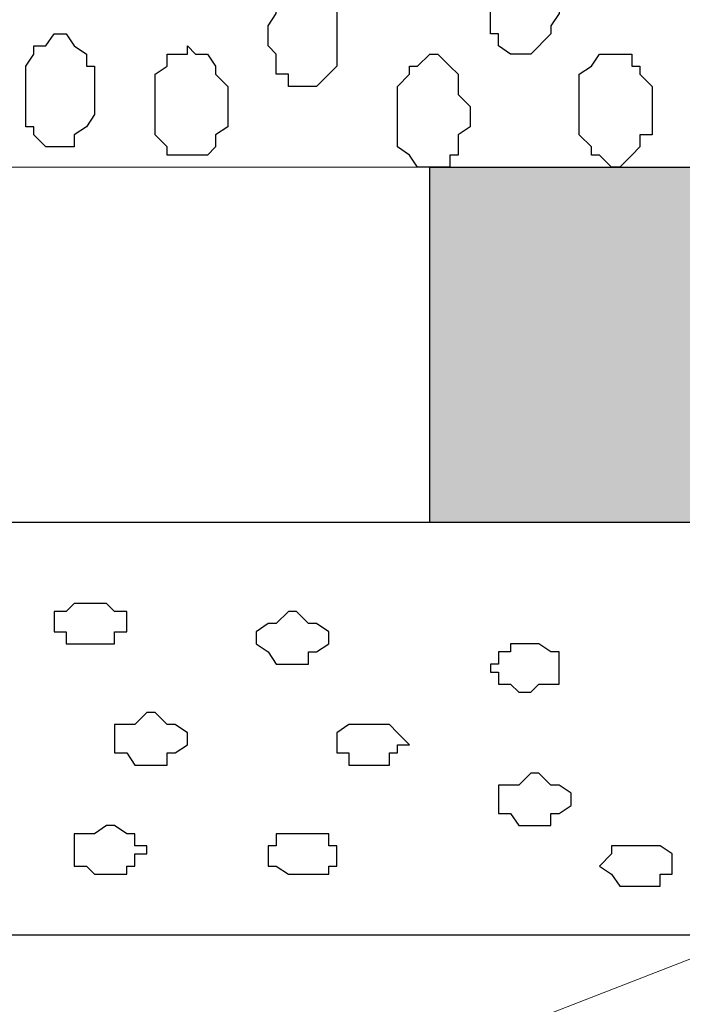
# Model space of a CAD drawing. Units: centimetres. Extents: x -8.5 to 8.6, y -9.6 to 13.4.
# Drawn here: x 1.2 to 1.6, y -1.8 to -1.3 of the extents above; entities that cross this region are included whole.
import ezdxf

# ---------------------------------------------------------------- set-up
doc = ezdxf.new("R2010")
doc.units = ezdxf.units.CM
doc.header["$MEASUREMENT"] = 0
doc.layers.add('Layer 1', color=7, linetype='Continuous')

msp = doc.modelspace()

# ---------------------------------------------------------------- hatches: boundary and pattern name
h = msp.add_hatch(color=256)
edge = h.paths.add_edge_path()
edge.add_spline(control_points=[(-3.71122, -1.57974), (-3.71122, -1.57974), (-3.48262, -1.57974), (-3.48262, -1.57974), (-3.48262, -1.57974), (-3.48262, -1.57974), (-3.48262, -1.39347), (-3.48262, -1.39347), (-3.48262, -1.39347), (-3.48262, -1.39347), (-3.71122, -1.39347), (-3.71122, -1.39347), (-3.71122, -1.39347), (-3.71122, -1.39347), (-3.71122, -1.57974), (-3.71122, -1.57974)], knot_values=[0, 0, 0, 0, 0.25, 0.25, 0.25, 0.25, 0.5, 0.5, 0.5, 0.5, 0.75, 0.75, 0.75, 0.75, 1, 1, 1, 1], degree=3, periodic=0)
edge = h.paths.add_edge_path()
edge.add_spline(control_points=[(-4.18324, -1.57974), (-4.18324, -1.57974), (-3.95041, -1.57974), (-3.95041, -1.57974), (-3.95041, -1.57974), (-3.95041, -1.57974), (-3.95041, -1.39347), (-3.95041, -1.39347), (-3.95041, -1.39347), (-3.95041, -1.39347), (-4.18324, -1.39347), (-4.18324, -1.39347), (-4.18324, -1.39347), (-4.18324, -1.39347), (-4.18324, -1.57974), (-4.18324, -1.57974)], knot_values=[0, 0, 0, 0, 0.25, 0.25, 0.25, 0.25, 0.5, 0.5, 0.5, 0.5, 0.75, 0.75, 0.75, 0.75, 1, 1, 1, 1], degree=3, periodic=0)
edge = h.paths.add_edge_path()
edge.add_spline(control_points=[(-4.64891, -1.57974), (-4.64891, -1.57974), (-4.41607, -1.57974), (-4.41607, -1.57974), (-4.41607, -1.57974), (-4.41607, -1.57974), (-4.41607, -1.39347), (-4.41607, -1.39347), (-4.41607, -1.39347), (-4.41607, -1.39347), (-4.64891, -1.39347), (-4.64891, -1.39347), (-4.64891, -1.39347), (-4.64891, -1.39347), (-4.64891, -1.57974), (-4.64891, -1.57974)], knot_values=[0, 0, 0, 0, 0.25, 0.25, 0.25, 0.25, 0.5, 0.5, 0.5, 0.5, 0.75, 0.75, 0.75, 0.75, 1, 1, 1, 1], degree=3, periodic=0)
edge = h.paths.add_edge_path()
edge.add_spline(control_points=[(-5.11457, -1.57974), (-5.11457, -1.57974), (-4.88174, -1.57974), (-4.88174, -1.57974), (-4.88174, -1.57974), (-4.88174, -1.57974), (-4.88174, -1.39347), (-4.88174, -1.39347), (-4.88174, -1.39347), (-4.88174, -1.39347), (-5.11457, -1.39347), (-5.11457, -1.39347), (-5.11457, -1.39347), (-5.11457, -1.39347), (-5.11457, -1.57974), (-5.11457, -1.57974)], knot_values=[0, 0, 0, 0, 0.25, 0.25, 0.25, 0.25, 0.5, 0.5, 0.5, 0.5, 0.75, 0.75, 0.75, 0.75, 1, 1, 1, 1], degree=3, periodic=0)
edge = h.paths.add_edge_path()
edge.add_spline(control_points=[(-5.58024, -1.57974), (-5.58024, -1.57974), (-5.34741, -1.57974), (-5.34741, -1.57974), (-5.34741, -1.57974), (-5.34741, -1.57974), (-5.34741, -1.39347), (-5.34741, -1.39347), (-5.34741, -1.39347), (-5.34741, -1.39347), (-5.58024, -1.39347), (-5.58024, -1.39347), (-5.58024, -1.39347), (-5.58024, -1.39347), (-5.58024, -1.57974), (-5.58024, -1.57974)], knot_values=[0, 0, 0, 0, 0.25, 0.25, 0.25, 0.25, 0.5, 0.5, 0.5, 0.5, 0.75, 0.75, 0.75, 0.75, 1, 1, 1, 1], degree=3, periodic=0)
edge = h.paths.add_edge_path()
edge.add_spline(control_points=[(-6.04802, -1.57974), (-6.04802, -1.57974), (-5.81519, -1.57974), (-5.81519, -1.57974), (-5.81519, -1.57974), (-5.81519, -1.57974), (-5.81519, -1.39347), (-5.81519, -1.39347), (-5.81519, -1.39347), (-5.81519, -1.39347), (-6.04802, -1.39347), (-6.04802, -1.39347), (-6.04802, -1.39347), (-6.04802, -1.39347), (-6.04802, -1.57974), (-6.04802, -1.57974)], knot_values=[0, 0, 0, 0, 0.25, 0.25, 0.25, 0.25, 0.5, 0.5, 0.5, 0.5, 0.75, 0.75, 0.75, 0.75, 1, 1, 1, 1], degree=3, periodic=0)
edge = h.paths.add_edge_path()
edge.add_spline(control_points=[(-6.51798, -1.57974), (-6.51798, -1.57974), (-6.28509, -1.57974), (-6.28509, -1.57974), (-6.28509, -1.57974), (-6.28509, -1.57974), (-6.28508, -1.39347), (-6.28508, -1.39347), (-6.28508, -1.39347), (-6.28508, -1.39347), (-6.51792, -1.39347), (-6.51792, -1.39347), (-6.51792, -1.39347), (-6.51792, -1.39347), (-6.51798, -1.57974), (-6.51798, -1.57974)], knot_values=[0, 0, 0, 0, 0.25, 0.25, 0.25, 0.25, 0.5, 0.5, 0.5, 0.5, 0.75, 0.75, 0.75, 0.75, 1, 1, 1, 1], degree=3, periodic=0)
edge = h.paths.add_edge_path()
edge.add_spline(control_points=[(-3.24556, -1.57974), (-3.24556, -1.57974), (-3.01696, -1.57974), (-3.01696, -1.57974), (-3.01696, -1.57974), (-3.01696, -1.57974), (-3.01696, -1.39347), (-3.01696, -1.39347), (-3.01696, -1.39347), (-3.01696, -1.39347), (-3.24556, -1.39347), (-3.24556, -1.39347), (-3.24556, -1.39347), (-3.24556, -1.39347), (-3.24556, -1.57974), (-3.24556, -1.57974)], knot_values=[0, 0, 0, 0, 0.25, 0.25, 0.25, 0.25, 0.5, 0.5, 0.5, 0.5, 0.75, 0.75, 0.75, 0.75, 1, 1, 1, 1], degree=3, periodic=0)
edge = h.paths.add_edge_path()
edge.add_spline(control_points=[(-0.44944, -1.57974), (-0.44944, -1.57974), (-0.21449, -1.57974), (-0.21449, -1.57974), (-0.21449, -1.57974), (-0.21449, -1.57974), (-0.21449, -1.39347), (-0.21449, -1.39347), (-0.21449, -1.39347), (-0.21449, -1.39347), (-0.44944, -1.39347), (-0.44944, -1.39347), (-0.44944, -1.39347), (-0.44944, -1.39347), (-0.44944, -1.57974), (-0.44944, -1.57974)], knot_values=[0, 0, 0, 0, 0.25, 0.25, 0.25, 0.25, 0.5, 0.5, 0.5, 0.5, 0.75, 0.75, 0.75, 0.75, 1, 1, 1, 1], degree=3, periodic=0)
edge = h.paths.add_edge_path()
edge.add_spline(control_points=[(-0.91511, -1.57974), (-0.91511, -1.57974), (-0.68227, -1.57974), (-0.68227, -1.57974), (-0.68227, -1.57974), (-0.68227, -1.57974), (-0.68227, -1.39347), (-0.68227, -1.39347), (-0.68227, -1.39347), (-0.68227, -1.39347), (-0.91511, -1.39347), (-0.91511, -1.39347), (-0.91511, -1.39347), (-0.91511, -1.39347), (-0.91511, -1.57974), (-0.91511, -1.57974)], knot_values=[0, 0, 0, 0, 0.25, 0.25, 0.25, 0.25, 0.5, 0.5, 0.5, 0.5, 0.75, 0.75, 0.75, 0.75, 1, 1, 1, 1], degree=3, periodic=0)
edge = h.paths.add_edge_path()
edge.add_spline(control_points=[(-1.38077, -1.57974), (-1.38077, -1.57974), (-1.14794, -1.57974), (-1.14794, -1.57974), (-1.14794, -1.57974), (-1.14794, -1.57974), (-1.14794, -1.39347), (-1.14794, -1.39347), (-1.14794, -1.39347), (-1.14794, -1.39347), (-1.38077, -1.39347), (-1.38077, -1.39347), (-1.38077, -1.39347), (-1.38077, -1.39347), (-1.38077, -1.57974), (-1.38077, -1.57974)], knot_values=[0, 0, 0, 0, 0.25, 0.25, 0.25, 0.25, 0.5, 0.5, 0.5, 0.5, 0.75, 0.75, 0.75, 0.75, 1, 1, 1, 1], degree=3, periodic=0)
edge = h.paths.add_edge_path()
edge.add_spline(control_points=[(-1.84644, -1.57974), (-1.84644, -1.57974), (-1.61996, -1.57974), (-1.61996, -1.57974), (-1.61996, -1.57974), (-1.61996, -1.57974), (-1.61996, -1.39347), (-1.61996, -1.39347), (-1.61996, -1.39347), (-1.61996, -1.39347), (-1.84644, -1.39347), (-1.84644, -1.39347), (-1.84644, -1.39347), (-1.84644, -1.39347), (-1.84644, -1.57974), (-1.84644, -1.57974)], knot_values=[0, 0, 0, 0, 0.25, 0.25, 0.25, 0.25, 0.5, 0.5, 0.5, 0.5, 0.75, 0.75, 0.75, 0.75, 1, 1, 1, 1], degree=3, periodic=0)
edge = h.paths.add_edge_path()
edge.add_spline(control_points=[(-2.31211, -1.57974), (-2.31211, -1.57974), (-2.08562, -1.57974), (-2.08562, -1.57974), (-2.08562, -1.57974), (-2.08562, -1.57974), (-2.08562, -1.39347), (-2.08562, -1.39347), (-2.08562, -1.39347), (-2.08562, -1.39347), (-2.31211, -1.39347), (-2.31211, -1.39347), (-2.31211, -1.39347), (-2.31211, -1.39347), (-2.31211, -1.57974), (-2.31211, -1.57974)], knot_values=[0, 0, 0, 0, 0.25, 0.25, 0.25, 0.25, 0.5, 0.5, 0.5, 0.5, 0.75, 0.75, 0.75, 0.75, 1, 1, 1, 1], degree=3, periodic=0)
edge = h.paths.add_edge_path()
edge.add_spline(control_points=[(-2.77989, -1.57974), (-2.77989, -1.57974), (-2.55129, -1.57974), (-2.55129, -1.57974), (-2.55129, -1.57974), (-2.55129, -1.57974), (-2.55129, -1.39347), (-2.55129, -1.39347), (-2.55129, -1.39347), (-2.55129, -1.39347), (-2.77989, -1.39347), (-2.77989, -1.39347), (-2.77989, -1.39347), (-2.77989, -1.39347), (-2.77989, -1.57974), (-2.77989, -1.57974)], knot_values=[0, 0, 0, 0, 0.25, 0.25, 0.25, 0.25, 0.5, 0.5, 0.5, 0.5, 0.75, 0.75, 0.75, 0.75, 1, 1, 1, 1], degree=3, periodic=0)
edge = h.paths.add_edge_path()
edge.add_spline(control_points=[(1.88736, -1.57974), (1.88736, -1.57974), (2.11596, -1.57974), (2.11596, -1.57974), (2.11596, -1.57974), (2.11596, -1.57974), (2.11596, -1.39347), (2.11596, -1.39347), (2.11596, -1.39347), (2.11596, -1.39347), (1.88734, -1.39347), (1.88734, -1.39347), (1.88734, -1.39347), (1.88734, -1.39347), (1.88736, -1.57974), (1.88736, -1.57974)], knot_values=[0, 0, 0, 0, 0.25, 0.25, 0.25, 0.25, 0.5, 0.5, 0.5, 0.5, 0.75, 0.75, 0.75, 0.75, 1, 1, 1, 1], degree=3, periodic=0)
edge = h.paths.add_edge_path()
edge.add_spline(control_points=[(1.42169, -1.57974), (1.42169, -1.57974), (1.64818, -1.57974), (1.64818, -1.57974), (1.64818, -1.57974), (1.64818, -1.57974), (1.64818, -1.39347), (1.64818, -1.39347), (1.64818, -1.39347), (1.64818, -1.39347), (1.42169, -1.39347), (1.42169, -1.39347), (1.42169, -1.39347), (1.42169, -1.39347), (1.42169, -1.57974), (1.42169, -1.57974)], knot_values=[0, 0, 0, 0, 0.25, 0.25, 0.25, 0.25, 0.5, 0.5, 0.5, 0.5, 0.75, 0.75, 0.75, 0.75, 1, 1, 1, 1], degree=3, periodic=0)
edge = h.paths.add_edge_path()
edge.add_spline(control_points=[(0.95603, -1.57974), (0.95603, -1.57974), (1.18251, -1.57974), (1.18251, -1.57974), (1.18251, -1.57974), (1.18251, -1.57974), (1.18251, -1.39347), (1.18251, -1.39347), (1.18251, -1.39347), (1.18251, -1.39347), (0.95603, -1.39347), (0.95603, -1.39347), (0.95603, -1.39347), (0.95603, -1.39347), (0.95603, -1.57974), (0.95603, -1.57974)], knot_values=[0, 0, 0, 0, 0.25, 0.25, 0.25, 0.25, 0.5, 0.5, 0.5, 0.5, 0.75, 0.75, 0.75, 0.75, 1, 1, 1, 1], degree=3, periodic=0)
edge = h.paths.add_edge_path()
edge.add_spline(control_points=[(0.59029, -1.57974), (0.59029, -1.57974), (0.71684, -1.57974), (0.71684, -1.57974), (0.71684, -1.57974), (0.71684, -1.57974), (0.71682, -1.39347), (0.71682, -1.39347), (0.71682, -1.39347), (0.71682, -1.39347), (0.47722, -1.39347), (0.47722, -1.39347), (0.47722, -1.39347), (0.47722, -1.39347), (0.59029, -1.57974), (0.59029, -1.57974)], knot_values=[0, 0, 0, 0, 0.25, 0.25, 0.25, 0.25, 0.5, 0.5, 0.5, 0.5, 0.75, 0.75, 0.75, 0.75, 1, 1, 1, 1], degree=3, periodic=0)
edge = h.paths.add_edge_path()
edge.add_spline(control_points=[(5.61693, -1.57974), (5.61693, -1.57974), (5.86034, -1.57974), (5.86034, -1.57974), (5.86034, -1.57974), (5.86034, -1.57974), (5.85968, -1.39347), (5.85968, -1.39347), (5.85968, -1.39347), (5.85968, -1.39347), (5.61693, -1.39347), (5.61693, -1.39347), (5.61693, -1.39347), (5.61693, -1.39347), (5.61693, -1.57974), (5.61693, -1.57974)], knot_values=[0, 0, 0, 0, 0.25, 0.25, 0.25, 0.25, 0.5, 0.5, 0.5, 0.5, 0.75, 0.75, 0.75, 0.75, 1, 1, 1, 1], degree=3, periodic=0)
edge = h.paths.add_edge_path()
edge.add_spline(control_points=[(5.15126, -1.57974), (5.15126, -1.57974), (5.38409, -1.57974), (5.38409, -1.57974), (5.38409, -1.57974), (5.38409, -1.57974), (5.38409, -1.39347), (5.38409, -1.39347), (5.38409, -1.39347), (5.38409, -1.39347), (5.15126, -1.39347), (5.15126, -1.39347), (5.15126, -1.39347), (5.15126, -1.39347), (5.15126, -1.57974), (5.15126, -1.57974)], knot_values=[0, 0, 0, 0, 0.25, 0.25, 0.25, 0.25, 0.5, 0.5, 0.5, 0.5, 0.75, 0.75, 0.75, 0.75, 1, 1, 1, 1], degree=3, periodic=0)
edge = h.paths.add_edge_path()
edge.add_spline(control_points=[(4.68348, -1.57974), (4.68348, -1.57974), (4.91843, -1.57974), (4.91843, -1.57974), (4.91843, -1.57974), (4.91843, -1.57974), (4.91764, -1.39347), (4.91764, -1.39347), (4.91764, -1.39347), (4.91764, -1.39347), (4.68348, -1.39347), (4.68348, -1.39347), (4.68348, -1.39347), (4.68348, -1.39347), (4.68348, -1.57974), (4.68348, -1.57974)], knot_values=[0, 0, 0, 0, 0.25, 0.25, 0.25, 0.25, 0.5, 0.5, 0.5, 0.5, 0.75, 0.75, 0.75, 0.75, 1, 1, 1, 1], degree=3, periodic=0)
edge = h.paths.add_edge_path()
edge.add_spline(control_points=[(4.21781, -1.57974), (4.21781, -1.57974), (4.45064, -1.57974), (4.45064, -1.57974), (4.45064, -1.57974), (4.45064, -1.57974), (4.45064, -1.39347), (4.45064, -1.39347), (4.45064, -1.39347), (4.45064, -1.39347), (4.21781, -1.39347), (4.21781, -1.39347), (4.21781, -1.39347), (4.21781, -1.39347), (4.21781, -1.57974), (4.21781, -1.57974)], knot_values=[0, 0, 0, 0, 0.25, 0.25, 0.25, 0.25, 0.5, 0.5, 0.5, 0.5, 0.75, 0.75, 0.75, 0.75, 1, 1, 1, 1], degree=3, periodic=0)
edge = h.paths.add_edge_path()
edge.add_spline(control_points=[(3.75214, -1.57974), (3.75214, -1.57974), (3.98498, -1.57974), (3.98498, -1.57974), (3.98498, -1.57974), (3.98498, -1.57974), (3.98498, -1.39347), (3.98498, -1.39347), (3.98498, -1.39347), (3.98498, -1.39347), (3.75214, -1.39347), (3.75214, -1.39347), (3.75214, -1.39347), (3.75214, -1.39347), (3.75214, -1.57974), (3.75214, -1.57974)], knot_values=[0, 0, 0, 0, 0.25, 0.25, 0.25, 0.25, 0.5, 0.5, 0.5, 0.5, 0.75, 0.75, 0.75, 0.75, 1, 1, 1, 1], degree=3, periodic=0)
edge = h.paths.add_edge_path()
edge.add_spline(control_points=[(3.28648, -1.57974), (3.28648, -1.57974), (3.51296, -1.57974), (3.51296, -1.57974), (3.51296, -1.57974), (3.51296, -1.57974), (3.51296, -1.39347), (3.51296, -1.39347), (3.51296, -1.39347), (3.51296, -1.39347), (3.28648, -1.39347), (3.28648, -1.39347), (3.28648, -1.39347), (3.28648, -1.39347), (3.28648, -1.57974), (3.28648, -1.57974)], knot_values=[0, 0, 0, 0, 0.25, 0.25, 0.25, 0.25, 0.5, 0.5, 0.5, 0.5, 0.75, 0.75, 0.75, 0.75, 1, 1, 1, 1], degree=3, periodic=0)
edge = h.paths.add_edge_path()
edge.add_spline(control_points=[(2.82081, -1.57974), (2.82081, -1.57974), (3.04729, -1.57974), (3.04729, -1.57974), (3.04729, -1.57974), (3.04729, -1.57974), (3.04729, -1.39347), (3.04729, -1.39347), (3.04729, -1.39347), (3.04729, -1.39347), (2.82081, -1.39347), (2.82081, -1.39347), (2.82081, -1.39347), (2.82081, -1.39347), (2.82081, -1.57974), (2.82081, -1.57974)], knot_values=[0, 0, 0, 0, 0.25, 0.25, 0.25, 0.25, 0.5, 0.5, 0.5, 0.5, 0.75, 0.75, 0.75, 0.75, 1, 1, 1, 1], degree=3, periodic=0)
edge = h.paths.add_edge_path()
edge.add_spline(control_points=[(2.35303, -1.57974), (2.35303, -1.57974), (2.58163, -1.57974), (2.58163, -1.57974), (2.58163, -1.57974), (2.58163, -1.57974), (2.58163, -1.39347), (2.58163, -1.39347), (2.58163, -1.39347), (2.58163, -1.39347), (2.35303, -1.39347), (2.35303, -1.39347), (2.35303, -1.39347), (2.35303, -1.39347), (2.35303, -1.57974), (2.35303, -1.57974)], knot_values=[0, 0, 0, 0, 0.25, 0.25, 0.25, 0.25, 0.5, 0.5, 0.5, 0.5, 0.75, 0.75, 0.75, 0.75, 1, 1, 1, 1], degree=3, periodic=0)

# ---------------------------------------------------------------- linework, layer by layer
at = {"layer": 'Layer 1', "lineweight": 9}
for points, knots in [([(-0.54529, 0.29089), (2.62391, 0.29639), (5.83918, 0.30198), (5.83918, 0.30198), (5.83918, 0.30198), (5.83918, 0.30198), (5.85968, -1.39347), (5.85968, -1.39347), (5.85968, -1.39347), (5.85968, -1.39347), (3.28103, -1.39347), (0.47722, -1.39347)], [0.1221668, 0.1221668, 0.1221668, 0.1221668, 0.25, 0.25, 0.25, 0.25, 0.5, 0.5, 0.5, 0.5, 0.6141201, 0.6141201, 0.6141201, 0.6141201]), ([(0.47722, -1.39347), (3.28103, -1.39347), (5.85968, -1.39347), (5.85968, -1.39347), (5.85968, -1.39347), (5.85968, -1.39347), (5.86034, -1.57974), (5.86034, -1.57974), (5.86034, -1.57974), (5.86034, -1.57974), (3.34975, -1.57974), (0.59029, -1.57974)], [0.1360642, 0.1360642, 0.1360642, 0.1360642, 0.25, 0.25, 0.25, 0.25, 0.5, 0.5, 0.5, 0.5, 0.6126087, 0.6126087, 0.6126087, 0.6126087])]:
    msp.add_open_spline(points, degree=3, knots=knots, dxfattribs=at)
at = {"layer": 'Layer 1', "color": 251}
msp.add_open_spline([(1.46826, -1.33421), (1.46826, -1.33421), (1.47461, -1.33421), (1.47461, -1.33421), (1.47461, -1.33421), (1.47461, -1.33421), (1.48519, -1.32362), (1.48519, -1.32362), (1.48519, -1.32362), (1.48519, -1.32362), (1.48519, -1.31939), (1.48519, -1.31939), (1.48519, -1.31939), (1.48519, -1.31939), (1.48943, -1.31304), (1.48943, -1.31304), (1.48943, -1.31304), (1.48943, -1.31304), (1.48943, -1.29822), (1.48943, -1.29822), (1.48943, -1.29822), (1.48943, -1.29822), (1.48519, -1.29187), (1.48519, -1.29187), (1.48519, -1.29187), (1.48519, -1.29187), (1.48519, -1.28764), (1.48519, -1.28764), (1.48519, -1.28764), (1.48519, -1.28764), (1.47884, -1.28129), (1.47884, -1.28129), (1.47884, -1.28129), (1.47884, -1.28129), (1.47461, -1.27706), (1.47461, -1.27706), (1.47461, -1.27706), (1.47461, -1.27706), (1.46403, -1.27706), (1.46403, -1.27706), (1.46403, -1.27706), (1.46403, -1.27706), (1.45768, -1.28129), (1.45768, -1.28129), (1.45768, -1.28129), (1.45768, -1.28129), (1.45768, -1.28764), (1.45768, -1.28764), (1.45768, -1.28764), (1.45768, -1.28764), (1.45344, -1.28764), (1.45344, -1.28764), (1.45344, -1.28764), (1.45344, -1.28764), (1.45344, -1.32362), (1.45344, -1.32362), (1.45344, -1.32362), (1.45344, -1.32362), (1.45768, -1.32362), (1.45768, -1.32362), (1.45768, -1.32362), (1.45768, -1.32362), (1.45768, -1.32997), (1.45768, -1.32997), (1.45768, -1.32997), (1.45768, -1.32997), (1.46403, -1.33421), (1.46403, -1.33421), (1.46403, -1.33421), (1.46403, -1.33421), (1.46826, -1.33421), (1.46826, -1.33421)], degree=3, knots=[0, 0, 0, 0, 0.055556, 0.055556, 0.055556, 0.055556, 0.111111, 0.111111, 0.111111, 0.111111, 0.166667, 0.166667, 0.166667, 0.166667, 0.222222, 0.222222, 0.222222, 0.222222, 0.277778, 0.277778, 0.277778, 0.277778, 0.333333, 0.333333, 0.333333, 0.333333, 0.388889, 0.388889, 0.388889, 0.388889, 0.444444, 0.444444, 0.444444, 0.444444, 0.5, 0.5, 0.5, 0.5, 0.555556, 0.555556, 0.555556, 0.555556, 0.611111, 0.611111, 0.611111, 0.611111, 0.666667, 0.666667, 0.666667, 0.666667, 0.722222, 0.722222, 0.722222, 0.722222, 0.777778, 0.777778, 0.777778, 0.777778, 0.833333, 0.833333, 0.833333, 0.833333, 0.888889, 0.888889, 0.888889, 0.888889, 0.944444, 0.944444, 0.944444, 0.944444, 1, 1, 1, 1], dxfattribs=at)
at = {"layer": 'Layer 1', "color": 253}
for points, knots in [([(1.35819, -1.35114), (1.35819, -1.35114), (1.36243, -1.35114), (1.36243, -1.35114), (1.36243, -1.35114), (1.36243, -1.35114), (1.37301, -1.34056), (1.37301, -1.34056), (1.37301, -1.34056), (1.37301, -1.34056), (1.37301, -1.30881), (1.37301, -1.30881), (1.37301, -1.30881), (1.37301, -1.30881), (1.36878, -1.30246), (1.36878, -1.30246), (1.36878, -1.30246), (1.36878, -1.30246), (1.36878, -1.29822), (1.36878, -1.29822), (1.36878, -1.29822), (1.36878, -1.29822), (1.36243, -1.29822), (1.36243, -1.29822), (1.36243, -1.29822), (1.36243, -1.29822), (1.35819, -1.29187), (1.35819, -1.29187), (1.35819, -1.29187), (1.35819, -1.29187), (1.35184, -1.29187), (1.35184, -1.29187), (1.35184, -1.29187), (1.35184, -1.29187), (1.34761, -1.29822), (1.34761, -1.29822), (1.34761, -1.29822), (1.34761, -1.29822), (1.34126, -1.30246), (1.34126, -1.30246), (1.34126, -1.30246), (1.34126, -1.30246), (1.34126, -1.31304), (1.34126, -1.31304), (1.34126, -1.31304), (1.34126, -1.31304), (1.33703, -1.31939), (1.33703, -1.31939), (1.33703, -1.31939), (1.33703, -1.31939), (1.33703, -1.32997), (1.33703, -1.32997), (1.33703, -1.32997), (1.33703, -1.32997), (1.34126, -1.33421), (1.34126, -1.33421), (1.34126, -1.33421), (1.34126, -1.33421), (1.34126, -1.34479), (1.34126, -1.34479), (1.34126, -1.34479), (1.34126, -1.34479), (1.34761, -1.34479), (1.34761, -1.34479), (1.34761, -1.34479), (1.34761, -1.34479), (1.34761, -1.35114), (1.34761, -1.35114), (1.34761, -1.35114), (1.34761, -1.35114), (1.35819, -1.35114), (1.35819, -1.35114)], [0, 0, 0, 0, 0.055556, 0.055556, 0.055556, 0.055556, 0.111111, 0.111111, 0.111111, 0.111111, 0.166667, 0.166667, 0.166667, 0.166667, 0.222222, 0.222222, 0.222222, 0.222222, 0.277778, 0.277778, 0.277778, 0.277778, 0.333333, 0.333333, 0.333333, 0.333333, 0.388889, 0.388889, 0.388889, 0.388889, 0.444444, 0.444444, 0.444444, 0.444444, 0.5, 0.5, 0.5, 0.5, 0.555556, 0.555556, 0.555556, 0.555556, 0.611111, 0.611111, 0.611111, 0.611111, 0.666667, 0.666667, 0.666667, 0.666667, 0.722222, 0.722222, 0.722222, 0.722222, 0.777778, 0.777778, 0.777778, 0.777778, 0.833333, 0.833333, 0.833333, 0.833333, 0.888889, 0.888889, 0.888889, 0.888889, 0.944444, 0.944444, 0.944444, 0.944444, 1, 1, 1, 1]), ([(1.22484, -1.38289), (1.22484, -1.38289), (1.23543, -1.38289), (1.23543, -1.38289), (1.23543, -1.38289), (1.23543, -1.38289), (1.23543, -1.37654), (1.23543, -1.37654), (1.23543, -1.37654), (1.23543, -1.37654), (1.24178, -1.37231), (1.24178, -1.37231), (1.24178, -1.37231), (1.24178, -1.37231), (1.24601, -1.36596), (1.24601, -1.36596), (1.24601, -1.36596), (1.24601, -1.36596), (1.24601, -1.34056), (1.24601, -1.34056), (1.24601, -1.34056), (1.24601, -1.34056), (1.24178, -1.34056), (1.24178, -1.34056), (1.24178, -1.34056), (1.24178, -1.34056), (1.24178, -1.33421), (1.24178, -1.33421), (1.24178, -1.33421), (1.24178, -1.33421), (1.23543, -1.32997), (1.23543, -1.32997), (1.23543, -1.32997), (1.23543, -1.32997), (1.23119, -1.32362), (1.23119, -1.32362), (1.23119, -1.32362), (1.23119, -1.32362), (1.22484, -1.32362), (1.22484, -1.32362), (1.22484, -1.32362), (1.22484, -1.32362), (1.22061, -1.32997), (1.22061, -1.32997), (1.22061, -1.32997), (1.22061, -1.32997), (1.21426, -1.32997), (1.21426, -1.32997), (1.21426, -1.32997), (1.21426, -1.32997), (1.21426, -1.33421), (1.21426, -1.33421), (1.21426, -1.33421), (1.21426, -1.33421), (1.21003, -1.34056), (1.21003, -1.34056), (1.21003, -1.34056), (1.21003, -1.34056), (1.21003, -1.37231), (1.21003, -1.37231), (1.21003, -1.37231), (1.21003, -1.37231), (1.21426, -1.37231), (1.21426, -1.37231), (1.21426, -1.37231), (1.21426, -1.37231), (1.21426, -1.37654), (1.21426, -1.37654), (1.21426, -1.37654), (1.21426, -1.37654), (1.22061, -1.38289), (1.22061, -1.38289), (1.22061, -1.38289), (1.22061, -1.38289), (1.22484, -1.38289), (1.22484, -1.38289)], [0, 0, 0, 0, 0.052632, 0.052632, 0.052632, 0.052632, 0.105263, 0.105263, 0.105263, 0.105263, 0.157895, 0.157895, 0.157895, 0.157895, 0.210526, 0.210526, 0.210526, 0.210526, 0.263158, 0.263158, 0.263158, 0.263158, 0.315789, 0.315789, 0.315789, 0.315789, 0.368421, 0.368421, 0.368421, 0.368421, 0.421053, 0.421053, 0.421053, 0.421053, 0.473684, 0.473684, 0.473684, 0.473684, 0.526316, 0.526316, 0.526316, 0.526316, 0.578947, 0.578947, 0.578947, 0.578947, 0.631579, 0.631579, 0.631579, 0.631579, 0.684211, 0.684211, 0.684211, 0.684211, 0.736842, 0.736842, 0.736842, 0.736842, 0.789474, 0.789474, 0.789474, 0.789474, 0.842105, 0.842105, 0.842105, 0.842105, 0.894737, 0.894737, 0.894737, 0.894737, 0.947368, 0.947368, 0.947368, 0.947368, 1, 1, 1, 1]), ([(1.29469, -1.38712), (1.29469, -1.38712), (1.30528, -1.38712), (1.30528, -1.38712), (1.30528, -1.38712), (1.30528, -1.38712), (1.30951, -1.38289), (1.30951, -1.38289), (1.30951, -1.38289), (1.30951, -1.38289), (1.30951, -1.37654), (1.30951, -1.37654), (1.30951, -1.37654), (1.30951, -1.37654), (1.31586, -1.37231), (1.31586, -1.37231), (1.31586, -1.37231), (1.31586, -1.37231), (1.31586, -1.35114), (1.31586, -1.35114), (1.31586, -1.35114), (1.31586, -1.35114), (1.30951, -1.34479), (1.30951, -1.34479), (1.30951, -1.34479), (1.30951, -1.34479), (1.30951, -1.34056), (1.30951, -1.34056), (1.30951, -1.34056), (1.30951, -1.34056), (1.30528, -1.33421), (1.30528, -1.33421), (1.30528, -1.33421), (1.30528, -1.33421), (1.29893, -1.33421), (1.29893, -1.33421), (1.29893, -1.33421), (1.29893, -1.33421), (1.29469, -1.32997), (1.29469, -1.32997), (1.29469, -1.32997), (1.29469, -1.32997), (1.29469, -1.33421), (1.29469, -1.33421), (1.29469, -1.33421), (1.29469, -1.33421), (1.28411, -1.33421), (1.28411, -1.33421), (1.28411, -1.33421), (1.28411, -1.33421), (1.28411, -1.34056), (1.28411, -1.34056), (1.28411, -1.34056), (1.28411, -1.34056), (1.27776, -1.34479), (1.27776, -1.34479), (1.27776, -1.34479), (1.27776, -1.34479), (1.27776, -1.37654), (1.27776, -1.37654), (1.27776, -1.37654), (1.27776, -1.37654), (1.28411, -1.38289), (1.28411, -1.38289), (1.28411, -1.38289), (1.28411, -1.38289), (1.28411, -1.38712), (1.28411, -1.38712), (1.28411, -1.38712), (1.28411, -1.38712), (1.29469, -1.38712), (1.29469, -1.38712)], [0, 0, 0, 0, 0.055556, 0.055556, 0.055556, 0.055556, 0.111111, 0.111111, 0.111111, 0.111111, 0.166667, 0.166667, 0.166667, 0.166667, 0.222222, 0.222222, 0.222222, 0.222222, 0.277778, 0.277778, 0.277778, 0.277778, 0.333333, 0.333333, 0.333333, 0.333333, 0.388889, 0.388889, 0.388889, 0.388889, 0.444444, 0.444444, 0.444444, 0.444444, 0.5, 0.5, 0.5, 0.5, 0.555556, 0.555556, 0.555556, 0.555556, 0.611111, 0.611111, 0.611111, 0.611111, 0.666667, 0.666667, 0.666667, 0.666667, 0.722222, 0.722222, 0.722222, 0.722222, 0.777778, 0.777778, 0.777778, 0.777778, 0.833333, 0.833333, 0.833333, 0.833333, 0.888889, 0.888889, 0.888889, 0.888889, 0.944444, 0.944444, 0.944444, 0.944444, 1, 1, 1, 1]), ([(1.51694, -1.39347), (1.51694, -1.39347), (1.52118, -1.39347), (1.52118, -1.39347), (1.52118, -1.39347), (1.52118, -1.39347), (1.52753, -1.38712), (1.52753, -1.38712), (1.52753, -1.38712), (1.52753, -1.38712), (1.53176, -1.38289), (1.53176, -1.38289), (1.53176, -1.38289), (1.53176, -1.38289), (1.53176, -1.37654), (1.53176, -1.37654), (1.53176, -1.37654), (1.53176, -1.37654), (1.53811, -1.37654), (1.53811, -1.37654), (1.53811, -1.37654), (1.53811, -1.37654), (1.53811, -1.35114), (1.53811, -1.35114), (1.53811, -1.35114), (1.53811, -1.35114), (1.53176, -1.34479), (1.53176, -1.34479), (1.53176, -1.34479), (1.53176, -1.34479), (1.53176, -1.34056), (1.53176, -1.34056), (1.53176, -1.34056), (1.53176, -1.34056), (1.52753, -1.34056), (1.52753, -1.34056), (1.52753, -1.34056), (1.52753, -1.34056), (1.52753, -1.33421), (1.52753, -1.33421), (1.52753, -1.33421), (1.52753, -1.33421), (1.51059, -1.33421), (1.51059, -1.33421), (1.51059, -1.33421), (1.51059, -1.33421), (1.50636, -1.34056), (1.50636, -1.34056), (1.50636, -1.34056), (1.50636, -1.34056), (1.50001, -1.34479), (1.50001, -1.34479), (1.50001, -1.34479), (1.50001, -1.34479), (1.50001, -1.37654), (1.50001, -1.37654), (1.50001, -1.37654), (1.50001, -1.37654), (1.50636, -1.38289), (1.50636, -1.38289), (1.50636, -1.38289), (1.50636, -1.38289), (1.50636, -1.38712), (1.50636, -1.38712), (1.50636, -1.38712), (1.50636, -1.38712), (1.51059, -1.38712), (1.51059, -1.38712), (1.51059, -1.38712), (1.51059, -1.38712), (1.51694, -1.39347), (1.51694, -1.39347)], [0, 0, 0, 0, 0.055556, 0.055556, 0.055556, 0.055556, 0.111111, 0.111111, 0.111111, 0.111111, 0.166667, 0.166667, 0.166667, 0.166667, 0.222222, 0.222222, 0.222222, 0.222222, 0.277778, 0.277778, 0.277778, 0.277778, 0.333333, 0.333333, 0.333333, 0.333333, 0.388889, 0.388889, 0.388889, 0.388889, 0.444444, 0.444444, 0.444444, 0.444444, 0.5, 0.5, 0.5, 0.5, 0.555556, 0.555556, 0.555556, 0.555556, 0.611111, 0.611111, 0.611111, 0.611111, 0.666667, 0.666667, 0.666667, 0.666667, 0.722222, 0.722222, 0.722222, 0.722222, 0.777778, 0.777778, 0.777778, 0.777778, 0.833333, 0.833333, 0.833333, 0.833333, 0.888889, 0.888889, 0.888889, 0.888889, 0.944444, 0.944444, 0.944444, 0.944444, 1, 1, 1, 1])]:
    msp.add_open_spline(points, degree=3, knots=knots, dxfattribs=at)
at = {"layer": 'Layer 1', "color": 8}
msp.add_open_spline([(1.42169, -1.39347), (1.42169, -1.39347), (1.43228, -1.39347), (1.43228, -1.39347), (1.43228, -1.39347), (1.43228, -1.39347), (1.43228, -1.38712), (1.43228, -1.38712), (1.43228, -1.38712), (1.43228, -1.38712), (1.43651, -1.38712), (1.43651, -1.38712), (1.43651, -1.38712), (1.43651, -1.38712), (1.43651, -1.37654), (1.43651, -1.37654), (1.43651, -1.37654), (1.43651, -1.37654), (1.44286, -1.37231), (1.44286, -1.37231), (1.44286, -1.37231), (1.44286, -1.37231), (1.44286, -1.36172), (1.44286, -1.36172), (1.44286, -1.36172), (1.44286, -1.36172), (1.43651, -1.35537), (1.43651, -1.35537), (1.43651, -1.35537), (1.43651, -1.35537), (1.43651, -1.34479), (1.43651, -1.34479), (1.43651, -1.34479), (1.43651, -1.34479), (1.43228, -1.34056), (1.43228, -1.34056), (1.43228, -1.34056), (1.43228, -1.34056), (1.42593, -1.33421), (1.42593, -1.33421), (1.42593, -1.33421), (1.42593, -1.33421), (1.42169, -1.33421), (1.42169, -1.33421), (1.42169, -1.33421), (1.42169, -1.33421), (1.41534, -1.34056), (1.41534, -1.34056), (1.41534, -1.34056), (1.41534, -1.34056), (1.41111, -1.34056), (1.41111, -1.34056), (1.41111, -1.34056), (1.41111, -1.34056), (1.41111, -1.34479), (1.41111, -1.34479), (1.41111, -1.34479), (1.41111, -1.34479), (1.40476, -1.35114), (1.40476, -1.35114), (1.40476, -1.35114), (1.40476, -1.35114), (1.40476, -1.38289), (1.40476, -1.38289), (1.40476, -1.38289), (1.40476, -1.38289), (1.41111, -1.38712), (1.41111, -1.38712), (1.41111, -1.38712), (1.41111, -1.38712), (1.41534, -1.39347), (1.41534, -1.39347), (1.41534, -1.39347), (1.41534, -1.39347), (1.42169, -1.39347), (1.42169, -1.39347)], degree=3, knots=[0, 0, 0, 0, 0.052632, 0.052632, 0.052632, 0.052632, 0.105263, 0.105263, 0.105263, 0.105263, 0.157895, 0.157895, 0.157895, 0.157895, 0.210526, 0.210526, 0.210526, 0.210526, 0.263158, 0.263158, 0.263158, 0.263158, 0.315789, 0.315789, 0.315789, 0.315789, 0.368421, 0.368421, 0.368421, 0.368421, 0.421053, 0.421053, 0.421053, 0.421053, 0.473684, 0.473684, 0.473684, 0.473684, 0.526316, 0.526316, 0.526316, 0.526316, 0.578947, 0.578947, 0.578947, 0.578947, 0.631579, 0.631579, 0.631579, 0.631579, 0.684211, 0.684211, 0.684211, 0.684211, 0.736842, 0.736842, 0.736842, 0.736842, 0.789474, 0.789474, 0.789474, 0.789474, 0.842105, 0.842105, 0.842105, 0.842105, 0.894737, 0.894737, 0.894737, 0.894737, 0.947368, 0.947368, 0.947368, 0.947368, 1, 1, 1, 1], dxfattribs=at)
at = {"layer": 'Layer 1'}
for points, knots in [([(1.42169, -1.57974), (1.42169, -1.57974), (1.64818, -1.57974), (1.64818, -1.57974), (1.64818, -1.57974), (1.64818, -1.57974), (1.64818, -1.39347), (1.64818, -1.39347), (1.64818, -1.39347), (1.64818, -1.39347), (1.42169, -1.39347), (1.42169, -1.39347), (1.42169, -1.39347), (1.42169, -1.39347), (1.42169, -1.57974), (1.42169, -1.57974)], [0, 0, 0, 0, 0.25, 0.25, 0.25, 0.25, 0.5, 0.5, 0.5, 0.5, 0.75, 0.75, 0.75, 0.75, 1, 1, 1, 1]), ([(0.72136, -1.79564), (3.42874, -1.79564), (5.86034, -1.79564), (5.86034, -1.79564), (5.86034, -1.79564), (5.86034, -1.79564), (5.86034, -1.57974), (5.86034, -1.57974), (5.86034, -1.57974), (5.86034, -1.57974), (3.34975, -1.57974), (0.59029, -1.57974)], [1.1391768, 1.1391768, 1.1391768, 1.1391768, 1.25, 1.25, 1.25, 1.25, 1.5, 1.5, 1.5, 1.5, 1.6126087, 1.6126087, 1.6126087, 1.6126087])]:
    msp.add_open_spline(points, degree=3, knots=knots, dxfattribs=at)
at = {"layer": 'Layer 1', "lineweight": 9}
for points in [[(2.35303, -1.49931), (2.35303, -1.49931), (0.20249, -2.33539), (0.20249, -2.33539)], [(4.30248, -1.73214), (4.30248, -1.73214), (0.10724, -3.34292), (0.10724, -3.34292)]]:
    msp.add_open_spline(points, degree=3, dxfattribs=at)
at = {"layer": 'Layer 1', "color": 254}
for points, knots in [([(1.24178, -1.62207), (1.24178, -1.62207), (1.25236, -1.62207), (1.25236, -1.62207), (1.25236, -1.62207), (1.25236, -1.62207), (1.25659, -1.62631), (1.25659, -1.62631), (1.25659, -1.62631), (1.25659, -1.62631), (1.26294, -1.62631), (1.26294, -1.62631), (1.26294, -1.62631), (1.26294, -1.62631), (1.26294, -1.63689), (1.26294, -1.63689), (1.26294, -1.63689), (1.26294, -1.63689), (1.25659, -1.63689), (1.25659, -1.63689), (1.25659, -1.63689), (1.25659, -1.63689), (1.25659, -1.64324), (1.25659, -1.64324), (1.25659, -1.64324), (1.25659, -1.64324), (1.23119, -1.64324), (1.23119, -1.64324), (1.23119, -1.64324), (1.23119, -1.64324), (1.23119, -1.63689), (1.23119, -1.63689), (1.23119, -1.63689), (1.23119, -1.63689), (1.22484, -1.63689), (1.22484, -1.63689), (1.22484, -1.63689), (1.22484, -1.63689), (1.22484, -1.62631), (1.22484, -1.62631), (1.22484, -1.62631), (1.22484, -1.62631), (1.23119, -1.62631), (1.23119, -1.62631), (1.23119, -1.62631), (1.23119, -1.62631), (1.23543, -1.62207), (1.23543, -1.62207), (1.23543, -1.62207), (1.23543, -1.62207), (1.24178, -1.62207), (1.24178, -1.62207)], [0, 0, 0, 0, 0.076923, 0.076923, 0.076923, 0.076923, 0.153846, 0.153846, 0.153846, 0.153846, 0.230769, 0.230769, 0.230769, 0.230769, 0.307692, 0.307692, 0.307692, 0.307692, 0.384615, 0.384615, 0.384615, 0.384615, 0.461538, 0.461538, 0.461538, 0.461538, 0.538462, 0.538462, 0.538462, 0.538462, 0.615385, 0.615385, 0.615385, 0.615385, 0.692308, 0.692308, 0.692308, 0.692308, 0.769231, 0.769231, 0.769231, 0.769231, 0.846154, 0.846154, 0.846154, 0.846154, 0.923077, 0.923077, 0.923077, 0.923077, 1, 1, 1, 1]), ([(1.34761, -1.62631), (1.34761, -1.62631), (1.35184, -1.62631), (1.35184, -1.62631), (1.35184, -1.62631), (1.35184, -1.62631), (1.35819, -1.63266), (1.35819, -1.63266), (1.35819, -1.63266), (1.35819, -1.63266), (1.36243, -1.63266), (1.36243, -1.63266), (1.36243, -1.63266), (1.36243, -1.63266), (1.36878, -1.63689), (1.36878, -1.63689), (1.36878, -1.63689), (1.36878, -1.63689), (1.36878, -1.64324), (1.36878, -1.64324), (1.36878, -1.64324), (1.36878, -1.64324), (1.36243, -1.64747), (1.36243, -1.64747), (1.36243, -1.64747), (1.36243, -1.64747), (1.35819, -1.64747), (1.35819, -1.64747), (1.35819, -1.64747), (1.35819, -1.64747), (1.35819, -1.65382), (1.35819, -1.65382), (1.35819, -1.65382), (1.35819, -1.65382), (1.34126, -1.65382), (1.34126, -1.65382), (1.34126, -1.65382), (1.34126, -1.65382), (1.33703, -1.64747), (1.33703, -1.64747), (1.33703, -1.64747), (1.33703, -1.64747), (1.33068, -1.64324), (1.33068, -1.64324), (1.33068, -1.64324), (1.33068, -1.64324), (1.33068, -1.63689), (1.33068, -1.63689), (1.33068, -1.63689), (1.33068, -1.63689), (1.33703, -1.63266), (1.33703, -1.63266), (1.33703, -1.63266), (1.33703, -1.63266), (1.34126, -1.63266), (1.34126, -1.63266), (1.34126, -1.63266), (1.34126, -1.63266), (1.34761, -1.62631), (1.34761, -1.62631)], [0, 0, 0, 0, 0.066667, 0.066667, 0.066667, 0.066667, 0.133333, 0.133333, 0.133333, 0.133333, 0.2, 0.2, 0.2, 0.2, 0.266667, 0.266667, 0.266667, 0.266667, 0.333333, 0.333333, 0.333333, 0.333333, 0.4, 0.4, 0.4, 0.4, 0.466667, 0.466667, 0.466667, 0.466667, 0.533333, 0.533333, 0.533333, 0.533333, 0.6, 0.6, 0.6, 0.6, 0.666667, 0.666667, 0.666667, 0.666667, 0.733333, 0.733333, 0.733333, 0.733333, 0.8, 0.8, 0.8, 0.8, 0.866667, 0.866667, 0.866667, 0.866667, 0.933333, 0.933333, 0.933333, 0.933333, 1, 1, 1, 1]), ([(1.47461, -1.64324), (1.47461, -1.64324), (1.47884, -1.64324), (1.47884, -1.64324), (1.47884, -1.64324), (1.47884, -1.64324), (1.48519, -1.64747), (1.48519, -1.64747), (1.48519, -1.64747), (1.48519, -1.64747), (1.48943, -1.64747), (1.48943, -1.64747), (1.48943, -1.64747), (1.48943, -1.64747), (1.48943, -1.66441), (1.48943, -1.66441), (1.48943, -1.66441), (1.48943, -1.66441), (1.47884, -1.66441), (1.47884, -1.66441), (1.47884, -1.66441), (1.47884, -1.66441), (1.47461, -1.66864), (1.47461, -1.66864), (1.47461, -1.66864), (1.47461, -1.66864), (1.46826, -1.66864), (1.46826, -1.66864), (1.46826, -1.66864), (1.46826, -1.66864), (1.46403, -1.66441), (1.46403, -1.66441), (1.46403, -1.66441), (1.46403, -1.66441), (1.45768, -1.66441), (1.45768, -1.66441), (1.45768, -1.66441), (1.45768, -1.66441), (1.45768, -1.65806), (1.45768, -1.65806), (1.45768, -1.65806), (1.45768, -1.65806), (1.45344, -1.65806), (1.45344, -1.65806), (1.45344, -1.65806), (1.45344, -1.65806), (1.45344, -1.65382), (1.45344, -1.65382), (1.45344, -1.65382), (1.45344, -1.65382), (1.45768, -1.65382), (1.45768, -1.65382), (1.45768, -1.65382), (1.45768, -1.65382), (1.45768, -1.64747), (1.45768, -1.64747), (1.45768, -1.64747), (1.45768, -1.64747), (1.46403, -1.64747), (1.46403, -1.64747), (1.46403, -1.64747), (1.46403, -1.64747), (1.46403, -1.64324), (1.46403, -1.64324), (1.46403, -1.64324), (1.46403, -1.64324), (1.47461, -1.64324), (1.47461, -1.64324)], [0, 0, 0, 0, 0.058824, 0.058824, 0.058824, 0.058824, 0.117647, 0.117647, 0.117647, 0.117647, 0.176471, 0.176471, 0.176471, 0.176471, 0.235294, 0.235294, 0.235294, 0.235294, 0.294118, 0.294118, 0.294118, 0.294118, 0.352941, 0.352941, 0.352941, 0.352941, 0.411765, 0.411765, 0.411765, 0.411765, 0.470588, 0.470588, 0.470588, 0.470588, 0.529412, 0.529412, 0.529412, 0.529412, 0.588235, 0.588235, 0.588235, 0.588235, 0.647059, 0.647059, 0.647059, 0.647059, 0.705882, 0.705882, 0.705882, 0.705882, 0.764706, 0.764706, 0.764706, 0.764706, 0.823529, 0.823529, 0.823529, 0.823529, 0.882353, 0.882353, 0.882353, 0.882353, 0.941176, 0.941176, 0.941176, 0.941176, 1, 1, 1, 1]), ([(1.27353, -1.67922), (1.27353, -1.67922), (1.27776, -1.67922), (1.27776, -1.67922), (1.27776, -1.67922), (1.27776, -1.67922), (1.28411, -1.68557), (1.28411, -1.68557), (1.28411, -1.68557), (1.28411, -1.68557), (1.28834, -1.68557), (1.28834, -1.68557), (1.28834, -1.68557), (1.28834, -1.68557), (1.29469, -1.68981), (1.29469, -1.68981), (1.29469, -1.68981), (1.29469, -1.68981), (1.29469, -1.69616), (1.29469, -1.69616), (1.29469, -1.69616), (1.29469, -1.69616), (1.28834, -1.70039), (1.28834, -1.70039), (1.28834, -1.70039), (1.28834, -1.70039), (1.28411, -1.70039), (1.28411, -1.70039), (1.28411, -1.70039), (1.28411, -1.70039), (1.28411, -1.70674), (1.28411, -1.70674), (1.28411, -1.70674), (1.28411, -1.70674), (1.26718, -1.70674), (1.26718, -1.70674), (1.26718, -1.70674), (1.26718, -1.70674), (1.26294, -1.70039), (1.26294, -1.70039), (1.26294, -1.70039), (1.26294, -1.70039), (1.25659, -1.70039), (1.25659, -1.70039), (1.25659, -1.70039), (1.25659, -1.70039), (1.25659, -1.68557), (1.25659, -1.68557), (1.25659, -1.68557), (1.25659, -1.68557), (1.26718, -1.68557), (1.26718, -1.68557), (1.26718, -1.68557), (1.26718, -1.68557), (1.27353, -1.67922), (1.27353, -1.67922)], [0, 0, 0, 0, 0.071429, 0.071429, 0.071429, 0.071429, 0.142857, 0.142857, 0.142857, 0.142857, 0.214286, 0.214286, 0.214286, 0.214286, 0.285714, 0.285714, 0.285714, 0.285714, 0.357143, 0.357143, 0.357143, 0.357143, 0.428571, 0.428571, 0.428571, 0.428571, 0.5, 0.5, 0.5, 0.5, 0.571429, 0.571429, 0.571429, 0.571429, 0.642857, 0.642857, 0.642857, 0.642857, 0.714286, 0.714286, 0.714286, 0.714286, 0.785714, 0.785714, 0.785714, 0.785714, 0.857143, 0.857143, 0.857143, 0.857143, 0.928571, 0.928571, 0.928571, 0.928571, 1, 1, 1, 1]), ([(1.38994, -1.68557), (1.38994, -1.68557), (1.40053, -1.68557), (1.40053, -1.68557), (1.40053, -1.68557), (1.40053, -1.68557), (1.40476, -1.68981), (1.40476, -1.68981), (1.40476, -1.68981), (1.40476, -1.68981), (1.41111, -1.69616), (1.41111, -1.69616), (1.41111, -1.69616), (1.41111, -1.69616), (1.40476, -1.69616), (1.40476, -1.69616), (1.40476, -1.69616), (1.40476, -1.69616), (1.40476, -1.70039), (1.40476, -1.70039), (1.40476, -1.70039), (1.40476, -1.70039), (1.40053, -1.70039), (1.40053, -1.70039), (1.40053, -1.70039), (1.40053, -1.70039), (1.40053, -1.70674), (1.40053, -1.70674), (1.40053, -1.70674), (1.40053, -1.70674), (1.37936, -1.70674), (1.37936, -1.70674), (1.37936, -1.70674), (1.37936, -1.70674), (1.37936, -1.70039), (1.37936, -1.70039), (1.37936, -1.70039), (1.37936, -1.70039), (1.37301, -1.70039), (1.37301, -1.70039), (1.37301, -1.70039), (1.37301, -1.70039), (1.37301, -1.68981), (1.37301, -1.68981), (1.37301, -1.68981), (1.37301, -1.68981), (1.37936, -1.68557), (1.37936, -1.68557), (1.37936, -1.68557), (1.37936, -1.68557), (1.38994, -1.68557), (1.38994, -1.68557)], [0, 0, 0, 0, 0.076923, 0.076923, 0.076923, 0.076923, 0.153846, 0.153846, 0.153846, 0.153846, 0.230769, 0.230769, 0.230769, 0.230769, 0.307692, 0.307692, 0.307692, 0.307692, 0.384615, 0.384615, 0.384615, 0.384615, 0.461538, 0.461538, 0.461538, 0.461538, 0.538462, 0.538462, 0.538462, 0.538462, 0.615385, 0.615385, 0.615385, 0.615385, 0.692308, 0.692308, 0.692308, 0.692308, 0.769231, 0.769231, 0.769231, 0.769231, 0.846154, 0.846154, 0.846154, 0.846154, 0.923077, 0.923077, 0.923077, 0.923077, 1, 1, 1, 1]), ([(1.47461, -1.71097), (1.47461, -1.71097), (1.47884, -1.71097), (1.47884, -1.71097), (1.47884, -1.71097), (1.47884, -1.71097), (1.48519, -1.71732), (1.48519, -1.71732), (1.48519, -1.71732), (1.48519, -1.71732), (1.48943, -1.71732), (1.48943, -1.71732), (1.48943, -1.71732), (1.48943, -1.71732), (1.49578, -1.72156), (1.49578, -1.72156), (1.49578, -1.72156), (1.49578, -1.72156), (1.49578, -1.72791), (1.49578, -1.72791), (1.49578, -1.72791), (1.49578, -1.72791), (1.48943, -1.73214), (1.48943, -1.73214), (1.48943, -1.73214), (1.48943, -1.73214), (1.48519, -1.73214), (1.48519, -1.73214), (1.48519, -1.73214), (1.48519, -1.73214), (1.48519, -1.73849), (1.48519, -1.73849), (1.48519, -1.73849), (1.48519, -1.73849), (1.46826, -1.73849), (1.46826, -1.73849), (1.46826, -1.73849), (1.46826, -1.73849), (1.46403, -1.73214), (1.46403, -1.73214), (1.46403, -1.73214), (1.46403, -1.73214), (1.45768, -1.73214), (1.45768, -1.73214), (1.45768, -1.73214), (1.45768, -1.73214), (1.45768, -1.71732), (1.45768, -1.71732), (1.45768, -1.71732), (1.45768, -1.71732), (1.46826, -1.71732), (1.46826, -1.71732), (1.46826, -1.71732), (1.46826, -1.71732), (1.47461, -1.71097), (1.47461, -1.71097)], [0, 0, 0, 0, 0.071429, 0.071429, 0.071429, 0.071429, 0.142857, 0.142857, 0.142857, 0.142857, 0.214286, 0.214286, 0.214286, 0.214286, 0.285714, 0.285714, 0.285714, 0.285714, 0.357143, 0.357143, 0.357143, 0.357143, 0.428571, 0.428571, 0.428571, 0.428571, 0.5, 0.5, 0.5, 0.5, 0.571429, 0.571429, 0.571429, 0.571429, 0.642857, 0.642857, 0.642857, 0.642857, 0.714286, 0.714286, 0.714286, 0.714286, 0.785714, 0.785714, 0.785714, 0.785714, 0.857143, 0.857143, 0.857143, 0.857143, 0.928571, 0.928571, 0.928571, 0.928571, 1, 1, 1, 1]), ([(1.25236, -1.73849), (1.25236, -1.73849), (1.25659, -1.73849), (1.25659, -1.73849), (1.25659, -1.73849), (1.25659, -1.73849), (1.26294, -1.74272), (1.26294, -1.74272), (1.26294, -1.74272), (1.26294, -1.74272), (1.26718, -1.74272), (1.26718, -1.74272), (1.26718, -1.74272), (1.26718, -1.74272), (1.26718, -1.74907), (1.26718, -1.74907), (1.26718, -1.74907), (1.26718, -1.74907), (1.27353, -1.74907), (1.27353, -1.74907), (1.27353, -1.74907), (1.27353, -1.74907), (1.27353, -1.75331), (1.27353, -1.75331), (1.27353, -1.75331), (1.27353, -1.75331), (1.26718, -1.75331), (1.26718, -1.75331), (1.26718, -1.75331), (1.26718, -1.75331), (1.26718, -1.75966), (1.26718, -1.75966), (1.26718, -1.75966), (1.26718, -1.75966), (1.26294, -1.75966), (1.26294, -1.75966), (1.26294, -1.75966), (1.26294, -1.75966), (1.26294, -1.76389), (1.26294, -1.76389), (1.26294, -1.76389), (1.26294, -1.76389), (1.24601, -1.76389), (1.24601, -1.76389), (1.24601, -1.76389), (1.24601, -1.76389), (1.24178, -1.75966), (1.24178, -1.75966), (1.24178, -1.75966), (1.24178, -1.75966), (1.23543, -1.75966), (1.23543, -1.75966), (1.23543, -1.75966), (1.23543, -1.75966), (1.23543, -1.74272), (1.23543, -1.74272), (1.23543, -1.74272), (1.23543, -1.74272), (1.24601, -1.74272), (1.24601, -1.74272), (1.24601, -1.74272), (1.24601, -1.74272), (1.25236, -1.73849), (1.25236, -1.73849)], [0, 0, 0, 0, 0.0625, 0.0625, 0.0625, 0.0625, 0.125, 0.125, 0.125, 0.125, 0.1875, 0.1875, 0.1875, 0.1875, 0.25, 0.25, 0.25, 0.25, 0.3125, 0.3125, 0.3125, 0.3125, 0.375, 0.375, 0.375, 0.375, 0.4375, 0.4375, 0.4375, 0.4375, 0.5, 0.5, 0.5, 0.5, 0.5625, 0.5625, 0.5625, 0.5625, 0.625, 0.625, 0.625, 0.625, 0.6875, 0.6875, 0.6875, 0.6875, 0.75, 0.75, 0.75, 0.75, 0.8125, 0.8125, 0.8125, 0.8125, 0.875, 0.875, 0.875, 0.875, 0.9375, 0.9375, 0.9375, 0.9375, 1, 1, 1, 1]), ([(1.35819, -1.74272), (1.35819, -1.74272), (1.36878, -1.74272), (1.36878, -1.74272), (1.36878, -1.74272), (1.36878, -1.74272), (1.36878, -1.74907), (1.36878, -1.74907), (1.36878, -1.74907), (1.36878, -1.74907), (1.37301, -1.74907), (1.37301, -1.74907), (1.37301, -1.74907), (1.37301, -1.74907), (1.37301, -1.75966), (1.37301, -1.75966), (1.37301, -1.75966), (1.37301, -1.75966), (1.36878, -1.75966), (1.36878, -1.75966), (1.36878, -1.75966), (1.36878, -1.75966), (1.36878, -1.76389), (1.36878, -1.76389), (1.36878, -1.76389), (1.36878, -1.76389), (1.34761, -1.76389), (1.34761, -1.76389), (1.34761, -1.76389), (1.34761, -1.76389), (1.34126, -1.75966), (1.34126, -1.75966), (1.34126, -1.75966), (1.34126, -1.75966), (1.33703, -1.75966), (1.33703, -1.75966), (1.33703, -1.75966), (1.33703, -1.75966), (1.33703, -1.74907), (1.33703, -1.74907), (1.33703, -1.74907), (1.33703, -1.74907), (1.34126, -1.74907), (1.34126, -1.74907), (1.34126, -1.74907), (1.34126, -1.74907), (1.34126, -1.74272), (1.34126, -1.74272), (1.34126, -1.74272), (1.34126, -1.74272), (1.35819, -1.74272), (1.35819, -1.74272)], [0, 0, 0, 0, 0.076923, 0.076923, 0.076923, 0.076923, 0.153846, 0.153846, 0.153846, 0.153846, 0.230769, 0.230769, 0.230769, 0.230769, 0.307692, 0.307692, 0.307692, 0.307692, 0.384615, 0.384615, 0.384615, 0.384615, 0.461538, 0.461538, 0.461538, 0.461538, 0.538462, 0.538462, 0.538462, 0.538462, 0.615385, 0.615385, 0.615385, 0.615385, 0.692308, 0.692308, 0.692308, 0.692308, 0.769231, 0.769231, 0.769231, 0.769231, 0.846154, 0.846154, 0.846154, 0.846154, 0.923077, 0.923077, 0.923077, 0.923077, 1, 1, 1, 1]), ([(1.53176, -1.74907), (1.53176, -1.74907), (1.54234, -1.74907), (1.54234, -1.74907), (1.54234, -1.74907), (1.54234, -1.74907), (1.54869, -1.75331), (1.54869, -1.75331), (1.54869, -1.75331), (1.54869, -1.75331), (1.54869, -1.76389), (1.54869, -1.76389), (1.54869, -1.76389), (1.54869, -1.76389), (1.54234, -1.76389), (1.54234, -1.76389), (1.54234, -1.76389), (1.54234, -1.76389), (1.54234, -1.77024), (1.54234, -1.77024), (1.54234, -1.77024), (1.54234, -1.77024), (1.52118, -1.77024), (1.52118, -1.77024), (1.52118, -1.77024), (1.52118, -1.77024), (1.51694, -1.76389), (1.51694, -1.76389), (1.51694, -1.76389), (1.51694, -1.76389), (1.51059, -1.75966), (1.51059, -1.75966), (1.51059, -1.75966), (1.51059, -1.75966), (1.51694, -1.75331), (1.51694, -1.75331), (1.51694, -1.75331), (1.51694, -1.75331), (1.51694, -1.74907), (1.51694, -1.74907), (1.51694, -1.74907), (1.51694, -1.74907), (1.53176, -1.74907), (1.53176, -1.74907)], [0, 0, 0, 0, 0.090909, 0.090909, 0.090909, 0.090909, 0.181818, 0.181818, 0.181818, 0.181818, 0.272727, 0.272727, 0.272727, 0.272727, 0.363636, 0.363636, 0.363636, 0.363636, 0.454545, 0.454545, 0.454545, 0.454545, 0.545455, 0.545455, 0.545455, 0.545455, 0.636364, 0.636364, 0.636364, 0.636364, 0.727273, 0.727273, 0.727273, 0.727273, 0.818182, 0.818182, 0.818182, 0.818182, 0.909091, 0.909091, 0.909091, 0.909091, 1, 1, 1, 1])]:
    msp.add_open_spline(points, degree=3, knots=knots, dxfattribs=at)

doc.saveas('drawing.dxf')
